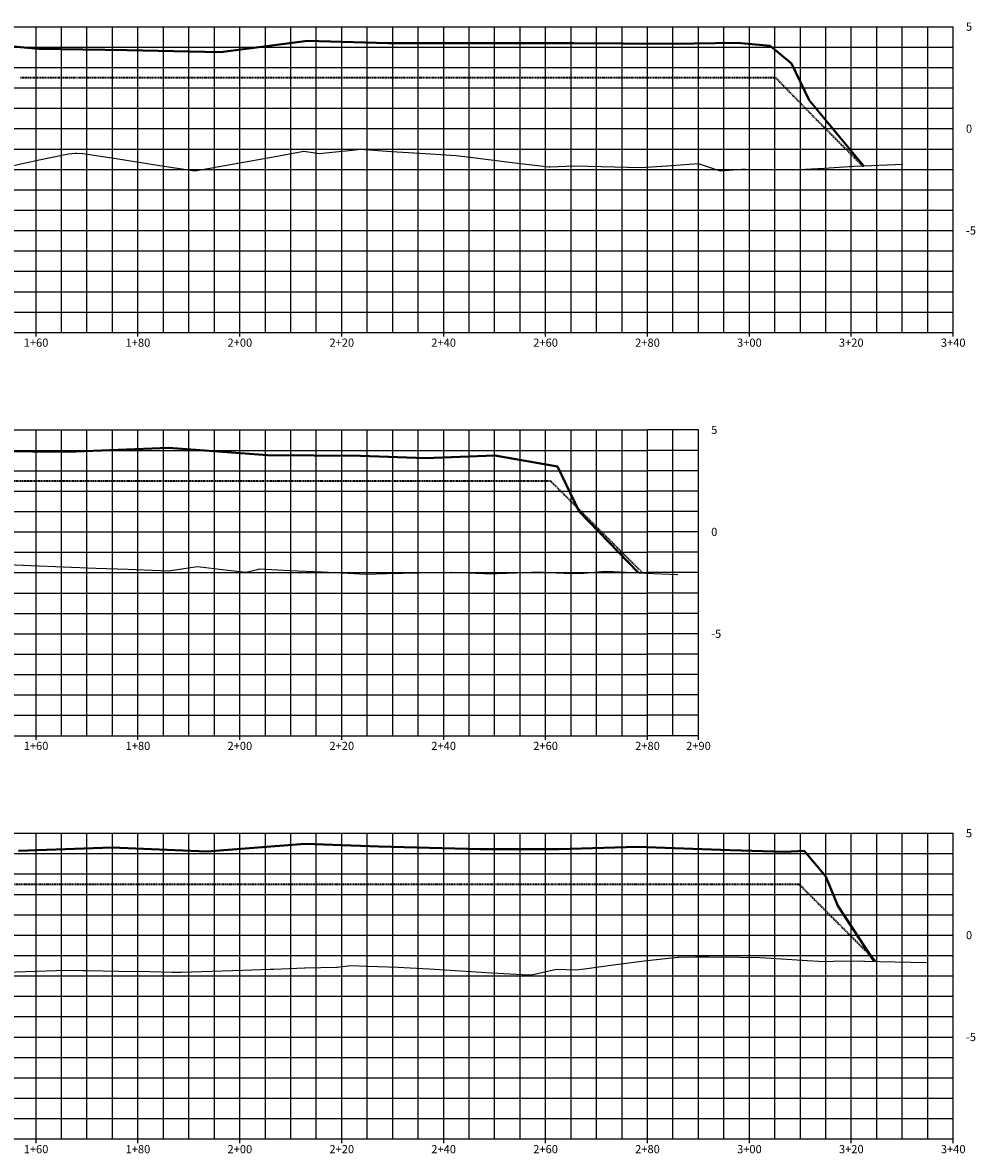
# Model space of a CAD drawing. Units: feet. Extents: x 3251876 to 3358040, y 13716118 to 13731168.
# Drawn here: x 3306123 to 3306310, y 13723613 to 13723835 of the extents above; entities that cross this region are included whole.
import ezdxf

# ---------------------------------------------------------------- set-up
doc = ezdxf.new("R2010")
doc.units = ezdxf.units.FT
doc.header["$LTSCALE"] = 0.5
doc.header["$MEASUREMENT"] = 0
doc.linetypes.add('DASHED2', pattern=[0.375, 0.25, -0.125])
doc.linetypes.add('HIDDEN', pattern=[0.375, 0.25, -0.125])
doc.layers.add('ANNO_TABLE', color=7, linetype='Continuous')
doc.layers.add('CIVIL_PROFILE_BEFORE_DREDGE', color=3, linetype='NATGRND')
doc.layers.add('CIVIL_PROFILE_AFTER_DREDGE', color=10, linetype='Continuous', lineweight=35)
doc.layers.add('TEMPLATE PROFILE', color=7, linetype='DASHED2', lineweight=35)
doc.styles.add('ARIAL', font='arial.ttf', dxfattribs={"height": 0.1})
doc.linetypes.add('NATGRND', pattern='A,0.5,[160,ab.shx,S=1.25,R=0,X=0,Y=0],0.5', length=1)

msp = doc.modelspace()

# ---------------------------------------------------------------- linework, layer by layer
at = {"layer": 'ANNO_TABLE', "color": 251, "linetype": 'Continuous', "lineweight": -3}
for p, q in [((3305940.82, 13723834.17), (3306305.82, 13723834.17)), ((3306125.82, 13723774.17), (3306125.82, 13723834.17)), ((3306145.82, 13723774.17), (3306145.82, 13723834.17)), ((3306165.82, 13723774.17), (3306165.82, 13723834.17)), ((3306185.82, 13723774.17), (3306185.82, 13723834.17)), ((3306205.82, 13723774.17), (3306205.82, 13723834.17)), ((3306225.82, 13723774.17), (3306225.82, 13723834.17)), ((3306245.82, 13723774.17), (3306245.82, 13723834.17)), ((3306265.82, 13723774.17), (3306265.82, 13723834.17)), ((3306285.82, 13723774.17), (3306285.82, 13723834.17)), ((3306305.82, 13723774.17), (3306305.82, 13723834.17)), ((3305940.82, 13723814.17), (3306305.82, 13723814.17)), ((3305940.82, 13723794.17), (3306305.82, 13723794.17)), ((3305940.82, 13723774.17), (3306305.82, 13723774.17)), ((3305940.82, 13723755.04), (3306245.82, 13723755.04)), ((3306125.82, 13723695.04), (3306125.82, 13723755.04)), ((3306145.82, 13723695.04), (3306145.82, 13723755.04)), ((3306165.82, 13723695.04), (3306165.82, 13723755.04)), ((3306185.82, 13723695.04), (3306185.82, 13723755.04)), ((3306205.82, 13723695.04), (3306205.82, 13723755.04)), ((3306225.82, 13723695.04), (3306225.82, 13723755.04)), ((3306255.82, 13723755.04), (3306245.82, 13723755.04)), ((3306245.82, 13723695.04), (3306245.82, 13723755.04)), ((3306255.82, 13723695.04), (3306255.82, 13723755.04)), ((3305940.82, 13723735.04), (3306245.82, 13723735.04)), ((3306255.82, 13723735.04), (3306245.82, 13723735.04)), ((3305940.82, 13723715.04), (3306245.82, 13723715.04)), ((3306255.82, 13723715.04), (3306245.82, 13723715.04)), ((3305940.82, 13723695.04), (3306245.82, 13723695.04)), ((3306255.82, 13723695.04), (3306245.82, 13723695.04)), ((3305940.82, 13723675.91), (3306305.82, 13723675.91)), ((3306125.82, 13723615.91), (3306125.82, 13723675.91)), ((3306145.82, 13723615.91), (3306145.82, 13723675.91)), ((3306165.82, 13723615.91), (3306165.82, 13723675.91)), ((3306185.82, 13723615.91), (3306185.82, 13723675.91)), ((3306205.82, 13723615.91), (3306205.82, 13723675.91)), ((3306225.82, 13723615.91), (3306225.82, 13723675.91)), ((3306245.82, 13723615.91), (3306245.82, 13723675.91)), ((3306265.82, 13723615.91), (3306265.82, 13723675.91)), ((3306285.82, 13723615.91), (3306285.82, 13723675.91)), ((3306305.82, 13723615.91), (3306305.82, 13723675.91)), ((3305940.82, 13723655.91), (3306305.82, 13723655.91)), ((3305940.82, 13723635.91), (3306305.82, 13723635.91)), ((3305940.82, 13723615.91), (3306305.82, 13723615.91))]:
    msp.add_line(p, q, dxfattribs=at)
at = {"layer": 'ANNO_TABLE', "color": 253, "linetype": 'Continuous', "lineweight": -3}
for p, q in [((3306130.82, 13723774.17), (3306130.82, 13723834.17)), ((3306135.82, 13723774.17), (3306135.82, 13723834.17)), ((3306140.82, 13723774.17), (3306140.82, 13723834.17)), ((3306150.82, 13723774.17), (3306150.82, 13723834.17)), ((3306155.82, 13723774.17), (3306155.82, 13723834.17)), ((3306160.82, 13723774.17), (3306160.82, 13723834.17)), ((3306170.82, 13723774.17), (3306170.82, 13723834.17)), ((3306175.82, 13723774.17), (3306175.82, 13723834.17)), ((3306180.82, 13723774.17), (3306180.82, 13723834.17)), ((3306190.82, 13723774.17), (3306190.82, 13723834.17)), ((3306195.82, 13723774.17), (3306195.82, 13723834.17)), ((3306200.82, 13723774.17), (3306200.82, 13723834.17)), ((3306210.82, 13723774.17), (3306210.82, 13723834.17)), ((3306215.82, 13723774.17), (3306215.82, 13723834.17)), ((3306220.82, 13723774.17), (3306220.82, 13723834.17)), ((3306230.82, 13723774.17), (3306230.82, 13723834.17)), ((3306235.82, 13723774.17), (3306235.82, 13723834.17)), ((3306240.82, 13723774.17), (3306240.82, 13723834.17)), ((3306250.82, 13723774.17), (3306250.82, 13723834.17)), ((3306255.82, 13723774.17), (3306255.82, 13723834.17)), ((3306260.82, 13723774.17), (3306260.82, 13723834.17)), ((3306270.82, 13723774.17), (3306270.82, 13723834.17)), ((3306275.82, 13723774.17), (3306275.82, 13723834.17)), ((3306280.82, 13723774.17), (3306280.82, 13723834.17)), ((3306290.82, 13723774.17), (3306290.82, 13723834.17)), ((3306295.82, 13723774.17), (3306295.82, 13723834.17)), ((3306300.82, 13723774.17), (3306300.82, 13723834.17)), ((3305940.82, 13723830.17), (3306305.82, 13723830.17)), ((3305940.82, 13723826.17), (3306305.82, 13723826.17)), ((3305940.82, 13723822.17), (3306305.82, 13723822.17)), ((3305940.82, 13723818.17), (3306305.82, 13723818.17)), ((3305940.82, 13723810.17), (3306305.82, 13723810.17)), ((3305940.82, 13723806.17), (3306305.82, 13723806.17)), ((3305940.82, 13723802.17), (3306305.82, 13723802.17)), ((3305940.82, 13723798.17), (3306305.82, 13723798.17)), ((3305940.82, 13723790.17), (3306305.82, 13723790.17)), ((3305940.82, 13723786.17), (3306305.82, 13723786.17)), ((3305940.82, 13723782.17), (3306305.82, 13723782.17)), ((3305940.82, 13723778.17), (3306305.82, 13723778.17)), ((3306130.82, 13723695.04), (3306130.82, 13723755.04)), ((3306135.82, 13723695.04), (3306135.82, 13723755.04)), ((3306140.82, 13723695.04), (3306140.82, 13723755.04)), ((3306150.82, 13723695.04), (3306150.82, 13723755.04)), ((3306155.82, 13723695.04), (3306155.82, 13723755.04)), ((3306160.82, 13723695.04), (3306160.82, 13723755.04)), ((3306170.82, 13723695.04), (3306170.82, 13723755.04)), ((3306175.82, 13723695.04), (3306175.82, 13723755.04)), ((3306180.82, 13723695.04), (3306180.82, 13723755.04)), ((3306190.82, 13723695.04), (3306190.82, 13723755.04)), ((3306195.82, 13723695.04), (3306195.82, 13723755.04)), ((3306200.82, 13723695.04), (3306200.82, 13723755.04)), ((3306210.82, 13723695.04), (3306210.82, 13723755.04)), ((3306215.82, 13723695.04), (3306215.82, 13723755.04)), ((3306220.82, 13723695.04), (3306220.82, 13723755.04)), ((3306230.82, 13723695.04), (3306230.82, 13723755.04)), ((3306235.82, 13723695.04), (3306235.82, 13723755.04)), ((3306240.82, 13723695.04), (3306240.82, 13723755.04)), ((3306250.82, 13723695.04), (3306250.82, 13723755.04)), ((3305940.82, 13723751.04), (3306245.82, 13723751.04)), ((3306255.82, 13723751.04), (3306245.82, 13723751.04)), ((3305940.82, 13723747.04), (3306245.82, 13723747.04)), ((3306255.82, 13723747.04), (3306245.82, 13723747.04)), ((3305940.82, 13723743.04), (3306245.82, 13723743.04)), ((3306255.82, 13723743.04), (3306245.82, 13723743.04)), ((3305940.82, 13723739.04), (3306245.82, 13723739.04)), ((3306255.82, 13723739.04), (3306245.82, 13723739.04)), ((3305940.82, 13723731.04), (3306245.82, 13723731.04)), ((3306255.82, 13723731.04), (3306245.82, 13723731.04)), ((3305940.82, 13723727.04), (3306245.82, 13723727.04)), ((3306255.82, 13723727.04), (3306245.82, 13723727.04)), ((3305940.82, 13723723.04), (3306245.82, 13723723.04)), ((3306255.82, 13723723.04), (3306245.82, 13723723.04)), ((3305940.82, 13723719.04), (3306245.82, 13723719.04)), ((3306255.82, 13723719.04), (3306245.82, 13723719.04)), ((3305940.82, 13723711.04), (3306245.82, 13723711.04)), ((3306255.82, 13723711.04), (3306245.82, 13723711.04)), ((3305940.82, 13723707.04), (3306245.82, 13723707.04)), ((3306255.82, 13723707.04), (3306245.82, 13723707.04)), ((3305940.82, 13723703.04), (3306245.82, 13723703.04)), ((3306255.82, 13723703.04), (3306245.82, 13723703.04)), ((3305940.82, 13723699.04), (3306245.82, 13723699.04)), ((3306255.82, 13723699.04), (3306245.82, 13723699.04)), ((3306130.82, 13723615.91), (3306130.82, 13723675.91)), ((3306135.82, 13723615.91), (3306135.82, 13723675.91)), ((3306140.82, 13723615.91), (3306140.82, 13723675.91)), ((3306150.82, 13723615.91), (3306150.82, 13723675.91)), ((3306155.82, 13723615.91), (3306155.82, 13723675.91)), ((3306160.82, 13723615.91), (3306160.82, 13723675.91)), ((3306170.82, 13723615.91), (3306170.82, 13723675.91)), ((3306175.82, 13723615.91), (3306175.82, 13723675.91)), ((3306180.82, 13723615.91), (3306180.82, 13723675.91)), ((3306190.82, 13723615.91), (3306190.82, 13723675.91)), ((3306195.82, 13723615.91), (3306195.82, 13723675.91)), ((3306200.82, 13723615.91), (3306200.82, 13723675.91)), ((3306210.82, 13723615.91), (3306210.82, 13723675.91)), ((3306215.82, 13723615.91), (3306215.82, 13723675.91)), ((3306220.82, 13723615.91), (3306220.82, 13723675.91)), ((3306230.82, 13723615.91), (3306230.82, 13723675.91)), ((3306235.82, 13723615.91), (3306235.82, 13723675.91)), ((3306240.82, 13723615.91), (3306240.82, 13723675.91)), ((3306250.82, 13723615.91), (3306250.82, 13723675.91)), ((3306255.82, 13723615.91), (3306255.82, 13723675.91)), ((3306260.82, 13723615.91), (3306260.82, 13723675.91)), ((3306270.82, 13723615.91), (3306270.82, 13723675.91)), ((3306275.82, 13723615.91), (3306275.82, 13723675.91)), ((3306280.82, 13723615.91), (3306280.82, 13723675.91)), ((3306290.82, 13723615.91), (3306290.82, 13723675.91)), ((3306295.82, 13723615.91), (3306295.82, 13723675.91)), ((3306300.82, 13723615.91), (3306300.82, 13723675.91)), ((3305940.82, 13723671.91), (3306305.82, 13723671.91)), ((3305940.82, 13723667.91), (3306305.82, 13723667.91)), ((3305940.82, 13723663.91), (3306305.82, 13723663.91)), ((3305940.82, 13723659.91), (3306305.82, 13723659.91)), ((3305940.82, 13723651.91), (3306305.82, 13723651.91)), ((3305940.82, 13723647.91), (3306305.82, 13723647.91)), ((3305940.82, 13723643.91), (3306305.82, 13723643.91)), ((3305940.82, 13723639.91), (3306305.82, 13723639.91)), ((3305940.82, 13723631.91), (3306305.82, 13723631.91)), ((3305940.82, 13723627.91), (3306305.82, 13723627.91)), ((3305940.82, 13723623.91), (3306305.82, 13723623.91)), ((3305940.82, 13723619.91), (3306305.82, 13723619.91))]:
    msp.add_line(p, q, dxfattribs=at)
at = {"layer": 'ANNO_TABLE', "color": 252, "linetype": 'Continuous', "lineweight": -3}
for p, q in [((3306305.82, 13723774.17), (3306305.82, 13723834.17)), ((3306255.82, 13723695.04), (3306255.82, 13723755.04)), ((3306305.82, 13723615.91), (3306305.82, 13723675.91))]:
    msp.add_line(p, q, dxfattribs=at)
at = {"layer": 'ANNO_TABLE', "color": 7, "linetype": 'Continuous', "lineweight": -3}
for p, q in [((3306125.82, 13723773.37), (3306125.82, 13723774.97)), ((3306145.82, 13723773.37), (3306145.82, 13723774.97)), ((3306165.82, 13723773.37), (3306165.82, 13723774.97)), ((3306185.82, 13723773.37), (3306185.82, 13723774.97)), ((3306205.82, 13723773.37), (3306205.82, 13723774.97)), ((3306225.82, 13723773.37), (3306225.82, 13723774.97)), ((3306245.82, 13723773.37), (3306245.82, 13723774.97)), ((3306265.82, 13723773.37), (3306265.82, 13723774.97)), ((3306285.82, 13723773.37), (3306285.82, 13723774.97)), ((3306305.82, 13723773.37), (3306305.82, 13723774.97)), ((3306125.82, 13723694.24), (3306125.82, 13723695.84)), ((3306145.82, 13723694.24), (3306145.82, 13723695.84)), ((3306165.82, 13723694.24), (3306165.82, 13723695.84)), ((3306185.82, 13723694.24), (3306185.82, 13723695.84)), ((3306205.82, 13723694.24), (3306205.82, 13723695.84)), ((3306225.82, 13723694.24), (3306225.82, 13723695.84)), ((3306245.82, 13723694.24), (3306245.82, 13723695.84)), ((3306255.82, 13723694.24), (3306255.82, 13723695.84)), ((3306125.82, 13723615.11), (3306125.82, 13723616.71)), ((3306145.82, 13723615.11), (3306145.82, 13723616.71)), ((3306165.82, 13723615.11), (3306165.82, 13723616.71)), ((3306185.82, 13723615.11), (3306185.82, 13723616.71)), ((3306205.82, 13723615.11), (3306205.82, 13723616.71)), ((3306225.82, 13723615.11), (3306225.82, 13723616.71)), ((3306245.82, 13723615.11), (3306245.82, 13723616.71)), ((3306265.82, 13723615.11), (3306265.82, 13723616.71)), ((3306285.82, 13723615.11), (3306285.82, 13723616.71)), ((3306305.82, 13723615.11), (3306305.82, 13723616.71))]:
    msp.add_line(p, q, dxfattribs=at)
at = {"layer": 'CIVIL_PROFILE_AFTER_DREDGE', "color": 1, "linetype": 'Continuous', "lineweight": 40, "true_color": 0xff0000}
for p, q in [((3306113.56, 13723831.03), (3306126.29, 13723829.84)), ((3306162.02, 13723829.19), (3306179.11, 13723831.39)), ((3306179.11, 13723831.39), (3306194.86, 13723830.97)), ((3306194.86, 13723830.97), (3306212.01, 13723830.94)), ((3306212.01, 13723830.94), (3306231.34, 13723830.94)), ((3306231.34, 13723830.94), (3306250.71, 13723830.8)), ((3306250.71, 13723830.8), (3306263.43, 13723830.99)), ((3306263.43, 13723830.99), (3306269.89, 13723830.42)), ((3306126.29, 13723829.84), (3306143.72, 13723829.57)), ((3306143.72, 13723829.57), (3306162.02, 13723829.19)), ((3306269.89, 13723830.42), (3306274.09, 13723826.95)), ((3306274.09, 13723826.95), (3306277.55, 13723819.75)), ((3306277.55, 13723819.75), (3306288.24, 13723806.86)), ((3306132.08, 13723750.76), (3306151.82, 13723751.51)), ((3306151.82, 13723751.51), (3306171.27, 13723750.12)), ((3306115.43, 13723750.89), (3306132.08, 13723750.76)), ((3306171.27, 13723750.12), (3306189.47, 13723749.94)), ((3306189.47, 13723749.94), (3306202.24, 13723749.5)), ((3306202.24, 13723749.5), (3306215.85, 13723750)), ((3306215.85, 13723750), (3306228.13, 13723747.85)), ((3306228.13, 13723747.85), (3306232.44, 13723739.04)), ((3306232.44, 13723739.04), (3306243.99, 13723727.04)), ((3306159.37, 13723672.34), (3306178.66, 13723673.8)), ((3306178.66, 13723673.8), (3306193.12, 13723673.32)), ((3306193.12, 13723673.32), (3306212.97, 13723672.78)), ((3306122.35, 13723672.46), (3306140.68, 13723673.11)), ((3306140.68, 13723673.11), (3306159.37, 13723672.34)), ((3306212.97, 13723672.78), (3306228.48, 13723672.75)), ((3306228.48, 13723672.75), (3306243.78, 13723673.25)), ((3306243.78, 13723673.25), (3306262.05, 13723672.56)), ((3306262.05, 13723672.56), (3306272.75, 13723672.26)), ((3306272.75, 13723672.26), (3306276.57, 13723672.48)), ((3306276.57, 13723672.48), (3306280.81, 13723667.4)), ((3306280.81, 13723667.4), (3306283.15, 13723661.65)), ((3306283.15, 13723661.65), (3306290.28, 13723650.79))]:
    msp.add_line(p, q, dxfattribs=at)
at = {"layer": 'CIVIL_PROFILE_BEFORE_DREDGE', "color": 3, "linetype": 'Continuous', "lineweight": -3, "ltscale": 0.75}
for p, q in [((3306126.11, 13723807.96), (3306132.17, 13723809.25)), ((3306132.17, 13723809.25), (3306133.47, 13723809.35)), ((3306133.47, 13723809.35), (3306133.83, 13723809.34)), ((3306133.83, 13723809.34), (3306135.02, 13723809.32)), ((3306135.02, 13723809.32), (3306141.55, 13723808.29)), ((3306164.71, 13723807.27), (3306172.43, 13723808.65)), ((3306172.43, 13723808.65), (3306178.4, 13723809.72)), ((3306178.4, 13723809.72), (3306180.15, 13723809.48)), ((3306180.15, 13723809.48), (3306181.4, 13723809.32)), ((3306181.4, 13723809.32), (3306185.87, 13723809.77)), ((3306185.87, 13723809.77), (3306187.88, 13723809.96)), ((3306187.88, 13723809.96), (3306189.51, 13723810.12)), ((3306189.51, 13723810.12), (3306195.6, 13723809.71)), ((3306195.6, 13723809.71), (3306203.32, 13723809.2)), ((3306203.32, 13723809.2), (3306208.18, 13723808.88)), ((3306208.18, 13723808.88), (3306211.04, 13723808.54)), ((3306118.39, 13723806.31), (3306126.11, 13723807.96)), ((3306141.55, 13723808.29), (3306149.27, 13723807.08)), ((3306149.27, 13723807.08), (3306156.97, 13723805.87)), ((3306156.99, 13723805.88), (3306164.71, 13723807.27)), ((3306211.04, 13723808.54), (3306218.76, 13723807.61)), ((3306218.76, 13723807.61), (3306226.48, 13723806.68)), ((3306226.48, 13723806.68), (3306226.74, 13723806.65)), ((3306226.74, 13723806.65), (3306231.42, 13723806.85)), ((3306231.42, 13723806.85), (3306234.2, 13723806.78)), ((3306234.2, 13723806.78), (3306241.92, 13723806.61)), ((3306241.92, 13723806.61), (3306244.59, 13723806.56)), ((3306244.59, 13723806.56), (3306249.64, 13723806.9)), ((3306249.64, 13723806.9), (3306255.78, 13723807.32)), ((3306255.78, 13723807.32), (3306257.36, 13723806.81)), ((3306257.36, 13723806.81), (3306260.11, 13723805.91)), ((3306274.36, 13723806.09), (3306280.52, 13723806.44)), ((3306280.52, 13723806.44), (3306286.36, 13723806.77)), ((3306286.36, 13723806.77), (3306288.24, 13723806.86)), ((3306288.24, 13723806.86), (3306295.96, 13723807.21)), ((3306156.97, 13723805.87), (3306156.99, 13723805.88)), ((3306260.11, 13723805.91), (3306264.36, 13723806.24)), ((3306264.36, 13723806.24), (3306265.08, 13723806.22)), ((3306265.08, 13723806.22), (3306272.8, 13723806.12)), ((3306272.8, 13723806.12), (3306274.36, 13723806.09)), ((3306118.52, 13723728.71), (3306124.87, 13723728.45)), ((3306124.87, 13723728.45), (3306131.21, 13723728.2)), ((3306131.21, 13723728.2), (3306137.56, 13723727.95)), ((3306137.56, 13723727.95), (3306143.9, 13723727.7)), ((3306143.9, 13723727.7), (3306150.25, 13723727.45)), ((3306150.25, 13723727.45), (3306151.79, 13723727.39)), ((3306151.79, 13723727.39), (3306156.6, 13723728.1)), ((3306156.6, 13723728.1), (3306157.49, 13723728.23)), ((3306157.49, 13723728.23), (3306162.94, 13723727.61)), ((3306162.94, 13723727.61), (3306167.01, 13723727.13)), ((3306167.01, 13723727.13), (3306169.29, 13723727.67)), ((3306169.29, 13723727.67), (3306169.74, 13723727.77)), ((3306169.74, 13723727.77), (3306175.64, 13723727.49)), ((3306175.64, 13723727.49), (3306181.98, 13723727.18)), ((3306181.98, 13723727.18), (3306188.33, 13723726.87)), ((3306188.33, 13723726.87), (3306190.38, 13723726.77)), ((3306190.38, 13723726.77), (3306194.68, 13723726.86)), ((3306194.68, 13723726.86), (3306201.02, 13723727.01)), ((3306201.02, 13723727.01), (3306207.2, 13723727.15)), ((3306207.2, 13723727.15), (3306207.37, 13723727.14)), ((3306207.37, 13723727.14), (3306213.72, 13723726.85)), ((3306213.72, 13723726.85), (3306214.47, 13723726.81)), ((3306214.47, 13723726.81), (3306220.06, 13723727.01)), ((3306220.06, 13723727.01), (3306224.46, 13723727.17)), ((3306224.46, 13723727.17), (3306226.41, 13723727.08)), ((3306226.41, 13723727.08), (3306231.06, 13723726.85)), ((3306231.06, 13723726.85), (3306232.75, 13723726.91)), ((3306232.75, 13723726.91), (3306233.36, 13723726.94)), ((3306233.36, 13723726.94), (3306237.52, 13723727.33)), ((3306237.52, 13723727.33), (3306239.1, 13723727.26)), ((3306239.1, 13723727.26), (3306245.45, 13723726.96)), ((3306245.45, 13723726.96), (3306251.79, 13723726.66)), ((3306245.77, 13723650.95), (3306251.78, 13723651.57)), ((3306251.78, 13723651.57), (3306251.92, 13723651.58)), ((3306251.92, 13723651.58), (3306255.22, 13723651.68)), ((3306255.22, 13723651.68), (3306257.87, 13723651.65)), ((3306257.87, 13723651.65), (3306263.97, 13723651.57)), ((3306263.97, 13723651.57), (3306267.84, 13723651.52)), ((3306267.84, 13723651.52), (3306270.07, 13723651.39)), ((3306270.07, 13723651.39), (3306276.16, 13723651.01)), ((3306123.74, 13723648.75), (3306129.83, 13723648.95)), ((3306129.83, 13723648.95), (3306132.78, 13723649.04)), ((3306132.78, 13723649.04), (3306134.85, 13723648.96)), ((3306134.85, 13723648.96), (3306135.93, 13723648.94)), ((3306135.93, 13723648.94), (3306142.03, 13723648.84)), ((3306160.32, 13723648.85), (3306166.42, 13723649.05)), ((3306166.42, 13723649.05), (3306171.8, 13723649.23)), ((3306171.8, 13723649.23), (3306172.51, 13723649.26)), ((3306172.51, 13723649.26), (3306178.52, 13723649.49)), ((3306178.52, 13723649.49), (3306178.61, 13723649.49)), ((3306178.61, 13723649.49), (3306184.71, 13723649.61)), ((3306184.71, 13723649.61), (3306184.93, 13723649.61)), ((3306184.93, 13723649.61), (3306187.62, 13723649.93)), ((3306187.62, 13723649.93), (3306190.8, 13723649.81)), ((3306190.8, 13723649.81), (3306196.9, 13723649.59)), ((3306196.9, 13723649.59), (3306199.26, 13723649.5)), ((3306199.26, 13723649.5), (3306203, 13723649.27)), ((3306203, 13723649.27), (3306209.1, 13723648.9)), ((3306209.1, 13723648.9), (3306215.19, 13723648.54)), ((3306223.03, 13723648.09), (3306227.39, 13723649.09)), ((3306227.39, 13723649.09), (3306228.05, 13723649.24)), ((3306228.05, 13723649.24), (3306231.76, 13723649.1)), ((3306231.76, 13723649.1), (3306233.48, 13723649.32)), ((3306233.48, 13723649.32), (3306239.58, 13723650.12)), ((3306239.58, 13723650.12), (3306245.68, 13723650.93)), ((3306245.68, 13723650.93), (3306245.77, 13723650.95)), ((3306276.16, 13723651.01), (3306280.4, 13723650.76)), ((3306280.4, 13723650.76), (3306282.26, 13723650.78)), ((3306282.26, 13723650.78), (3306288.25, 13723650.84)), ((3306288.25, 13723650.84), (3306288.36, 13723650.83)), ((3306288.36, 13723650.83), (3306294.46, 13723650.69)), ((3306294.46, 13723650.69), (3306300.55, 13723650.55)), ((3306117.64, 13723648.54), (3306123.74, 13723648.75)), ((3306142.03, 13723648.84), (3306148.12, 13723648.74)), ((3306148.12, 13723648.74), (3306152.53, 13723648.66)), ((3306152.53, 13723648.66), (3306154.16, 13723648.65)), ((3306154.16, 13723648.65), (3306154.22, 13723648.65)), ((3306154.22, 13723648.65), (3306154.31, 13723648.65)), ((3306154.31, 13723648.65), (3306160.32, 13723648.85)), ((3306215.19, 13723648.54), (3306221.29, 13723648.19)), ((3306221.29, 13723648.19), (3306223.03, 13723648.09))]:
    msp.add_line(p, q, dxfattribs=at)
at = {"layer": 'TEMPLATE PROFILE', "color": 7, "linetype": 'HIDDEN', "lineweight": 35}
for p, q in [((3306122.78, 13723824.17), (3306126.11, 13723824.17)), ((3306126.11, 13723824.17), (3306133.83, 13723824.17)), ((3306133.83, 13723824.17), (3306141.55, 13723824.17)), ((3306141.55, 13723824.17), (3306149.27, 13723824.17)), ((3306149.27, 13723824.17), (3306156.99, 13723824.17)), ((3306156.99, 13723824.17), (3306164.71, 13723824.17)), ((3306164.71, 13723824.17), (3306169.28, 13723824.17)), ((3306169.28, 13723824.17), (3306172.43, 13723824.17)), ((3306172.43, 13723824.17), (3306180.15, 13723824.17)), ((3306180.15, 13723824.17), (3306187.88, 13723824.17)), ((3306187.88, 13723824.17), (3306195.6, 13723824.17)), ((3306195.6, 13723824.17), (3306201.26, 13723824.17)), ((3306201.26, 13723824.17), (3306203.32, 13723824.17)), ((3306203.32, 13723824.17), (3306211.04, 13723824.17)), ((3306211.04, 13723824.17), (3306218.76, 13723824.17)), ((3306218.76, 13723824.17), (3306226.48, 13723824.17)), ((3306226.48, 13723824.17), (3306234.2, 13723824.17)), ((3306234.2, 13723824.17), (3306241.91, 13723824.17)), ((3306241.91, 13723824.17), (3306241.92, 13723824.17)), ((3306241.92, 13723824.17), (3306249.64, 13723824.17)), ((3306249.64, 13723824.17), (3306257.36, 13723824.17)), ((3306257.36, 13723824.17), (3306265.08, 13723824.17)), ((3306265.08, 13723824.17), (3306270.96, 13723824.17)), ((3306270.96, 13723824.17), (3306272.8, 13723822.28)), ((3306272.8, 13723822.28), (3306278.95, 13723815.96)), ((3306278.95, 13723815.96), (3306280.52, 13723814.39)), ((3306280.52, 13723814.39), (3306288.07, 13723806.85)), ((3306288.07, 13723806.85), (3306288.16, 13723806.85)), ((3306288.16, 13723806.85), (3306288.24, 13723806.86)), ((3306288.24, 13723806.86), (3306288.28, 13723806.86)), ((3306118.52, 13723745.04), (3306124.87, 13723745.04)), ((3306124.87, 13723745.04), (3306131.21, 13723745.04)), ((3306131.21, 13723745.04), (3306131.78, 13723745.04)), ((3306131.78, 13723745.04), (3306137.56, 13723745.04)), ((3306137.56, 13723745.04), (3306143.9, 13723745.04)), ((3306143.9, 13723745.04), (3306150.25, 13723745.04)), ((3306150.25, 13723745.04), (3306156.6, 13723745.04)), ((3306156.6, 13723745.04), (3306157.92, 13723745.04)), ((3306157.92, 13723745.04), (3306162.94, 13723745.04)), ((3306162.94, 13723745.04), (3306169.29, 13723745.04)), ((3306169.29, 13723745.04), (3306175.64, 13723745.04)), ((3306175.64, 13723745.04), (3306181.98, 13723745.04)), ((3306181.98, 13723745.04), (3306188.33, 13723745.04)), ((3306188.33, 13723745.04), (3306194.68, 13723745.04)), ((3306194.68, 13723745.04), (3306195.64, 13723745.04)), ((3306195.64, 13723745.04), (3306201.02, 13723745.04)), ((3306201.02, 13723745.04), (3306207.37, 13723745.04)), ((3306207.37, 13723745.04), (3306213.72, 13723745.04)), ((3306213.72, 13723745.04), (3306220.06, 13723745.04)), ((3306220.06, 13723745.04), (3306221.96, 13723745.04)), ((3306221.96, 13723745.04), (3306225.02, 13723745.04)), ((3306225.02, 13723745.04), (3306226.41, 13723745.04)), ((3306226.41, 13723745.04), (3306226.79, 13723745.04)), ((3306226.79, 13723745.04), (3306232.75, 13723739.08)), ((3306232.75, 13723739.08), (3306237.26, 13723734.57)), ((3306237.26, 13723734.57), (3306239.1, 13723732.73)), ((3306239.1, 13723732.73), (3306244.85, 13723726.99)), ((3306117.64, 13723665.91), (3306123.74, 13723665.91)), ((3306123.74, 13723665.91), (3306124.63, 13723665.91)), ((3306124.63, 13723665.91), (3306129.83, 13723665.91)), ((3306129.83, 13723665.91), (3306135.93, 13723665.91)), ((3306135.93, 13723665.91), (3306142.03, 13723665.91)), ((3306142.03, 13723665.91), (3306148.12, 13723665.91)), ((3306148.12, 13723665.91), (3306149.69, 13723665.91)), ((3306149.69, 13723665.91), (3306154.22, 13723665.91)), ((3306154.22, 13723665.91), (3306160.32, 13723665.91)), ((3306160.32, 13723665.91), (3306166.42, 13723665.91)), ((3306166.42, 13723665.91), (3306172.51, 13723665.91)), ((3306172.51, 13723665.91), (3306178.61, 13723665.91)), ((3306178.61, 13723665.91), (3306184.71, 13723665.91)), ((3306184.71, 13723665.91), (3306185.74, 13723665.91)), ((3306185.74, 13723665.91), (3306190.8, 13723665.91)), ((3306190.8, 13723665.91), (3306196.9, 13723665.91)), ((3306196.9, 13723665.91), (3306203, 13723665.91)), ((3306203, 13723665.91), (3306209.1, 13723665.91)), ((3306209.1, 13723665.91), (3306210.97, 13723665.91)), ((3306210.97, 13723665.91), (3306215.19, 13723665.91)), ((3306215.19, 13723665.91), (3306221.29, 13723665.91)), ((3306221.29, 13723665.91), (3306227.39, 13723665.91)), ((3306227.39, 13723665.91), (3306233.48, 13723665.91)), ((3306233.48, 13723665.91), (3306239.58, 13723665.91)), ((3306239.58, 13723665.91), (3306245.68, 13723665.91)), ((3306245.68, 13723665.91), (3306246.86, 13723665.91)), ((3306246.86, 13723665.91), (3306251.78, 13723665.91)), ((3306251.78, 13723665.91), (3306257.87, 13723665.91)), ((3306257.87, 13723665.91), (3306263.97, 13723665.91)), ((3306263.97, 13723665.91), (3306270.07, 13723665.91)), ((3306270.07, 13723665.91), (3306272.26, 13723665.91)), ((3306272.26, 13723665.91), (3306274.74, 13723665.91)), ((3306274.74, 13723665.91), (3306275.55, 13723665.91)), ((3306275.55, 13723665.91), (3306276.16, 13723665.29)), ((3306276.16, 13723665.29), (3306282.26, 13723659.2)), ((3306282.26, 13723659.2), (3306283.1, 13723658.36)), ((3306283.1, 13723658.36), (3306288.36, 13723653.1)), ((3306288.36, 13723653.1), (3306290.68, 13723650.78))]:
    msp.add_line(p, q, dxfattribs=at)

# ---------------------------------------------------------------- texts
at = {"layer": 'ANNO_TABLE', "color": 7, "linetype": 'Continuous', "lineweight": -3, "char_height": 1.6, "style": 'ARIAL'}
for s, insert, attachment_point in [('{\\fArial|b0|i0|c0|p34;5}', (3306308.32, 13723834.17), 4), ('{\\fArial|b0|i0|c0|p34;0}', (3306308.32, 13723814.17), 4), ('{\\fArial|b0|i0|c0|p34;-5}', (3306308.32, 13723794.17), 4), ('1+60', (3306125.82, 13723772.97), 2), ('1+80', (3306145.82, 13723772.97), 2), ('2+00', (3306165.82, 13723772.97), 2), ('2+20', (3306185.82, 13723772.97), 2), ('2+40', (3306205.82, 13723772.97), 2), ('2+60', (3306225.82, 13723772.97), 2), ('2+80', (3306245.82, 13723772.97), 2), ('3+00', (3306265.82, 13723772.97), 2), ('3+20', (3306285.82, 13723772.97), 2), ('3+40', (3306305.82, 13723772.97), 2), ('{\\fArial|b0|i0|c0|p34;5}', (3306258.32, 13723755.04), 4), ('{\\fArial|b0|i0|c0|p34;0}', (3306258.32, 13723735.04), 4), ('{\\fArial|b0|i0|c0|p34;-5}', (3306258.32, 13723715.04), 4), ('1+60', (3306125.82, 13723693.84), 2), ('1+80', (3306145.82, 13723693.84), 2), ('2+00', (3306165.82, 13723693.84), 2), ('2+20', (3306185.82, 13723693.84), 2), ('2+40', (3306205.82, 13723693.84), 2), ('2+60', (3306225.82, 13723693.84), 2), ('2+80', (3306245.82, 13723693.84), 2), ('2+90', (3306255.82, 13723693.84), 2), ('{\\fArial|b0|i0|c0|p34;5}', (3306308.32, 13723675.91), 4), ('{\\fArial|b0|i0|c0|p34;0}', (3306308.32, 13723655.91), 4), ('{\\fArial|b0|i0|c0|p34;-5}', (3306308.32, 13723635.91), 4), ('1+60', (3306125.82, 13723614.71), 2), ('1+80', (3306145.82, 13723614.71), 2), ('2+00', (3306165.82, 13723614.71), 2), ('2+20', (3306185.82, 13723614.71), 2), ('2+40', (3306205.82, 13723614.71), 2), ('2+60', (3306225.82, 13723614.71), 2), ('2+80', (3306245.82, 13723614.71), 2), ('3+00', (3306265.82, 13723614.71), 2), ('3+20', (3306285.82, 13723614.71), 2), ('3+40', (3306305.82, 13723614.71), 2)]:
    msp.add_mtext(s, dxfattribs=dict(at, insert=insert, attachment_point=attachment_point))

doc.saveas('drawing.dxf')
